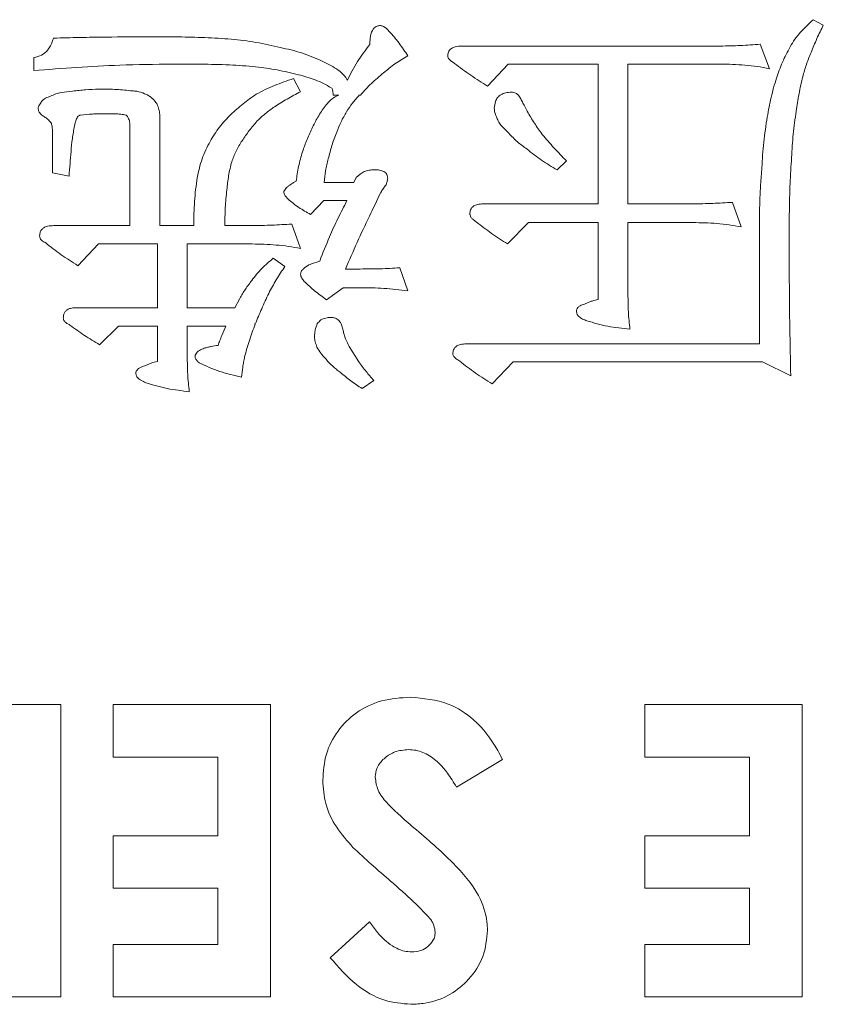
# Model space of a CAD drawing. Extents: x 1000 to 27000, y 2500 to 40000.
# Drawn here: x 17702 to 17757, y 34638 to 34705 of the extents above; entities that cross this region are included whole.
import ezdxf

# ---------------------------------------------------------------- set-up
doc = ezdxf.new("R2010")
doc.units = 0
doc.header["$LTSCALE"] = 400
doc.header["$MEASUREMENT"] = 0
doc.layers.get('0').update_dxf_attribs({"linetype": 'CONTINUOUS'})
doc.layers.add('SUGATA', color=7, linetype='CONTINUOUS')

# ---------------------------------------------------------------- blocks, each defined once
blk = doc.blocks.new('LP-WU9100BJ_204L_SET_USL-901A')
at = {"layer": 'SUGATA', "color": 1, "lineweight": 9}
for p, q in [((8256.008, -4494.934), (8256.701, -4495.299)), ((8231.945, -4496.741), (8249.649, -4496.741)), ((8252.378, -4496.609), (8253.011, -4498.287)), ((8202.634, -4498.42), (8202.634, -4497.522)), ((8220.411, -4498.969), (8220.895, -4499.866)), ((8223.523, -4500.094), (8223.127, -4500.094)), ((8225.002, -4500.094), (8224.922, -4500.094)), ((8235.162, -4502.711), (8234.613, -4502.158)), ((8203.908, -4505.423), (8203.908, -4502.622)), ((8239.104, -4504.602), (8238.475, -4505.215)), ((8205.05, -4505.639), (8203.908, -4505.423)), ((8224.549, -4506.084), (8224.713, -4505.731)), ((8222.514, -4506.084), (8224.549, -4506.084)), ((8250.475, -4507.438), (8251.072, -4509.117)), ((8215.719, -4509.029), (8217.586, -4509.029)), ((8220.294, -4508.924), (8220.895, -4510.603)), ((8219.036, -4511.26), (8219.834, -4511.821)), ((8221.645, -4511.645), (8222.21, -4511.457)), ((8223.972, -4512.001), (8224.99, -4512.001)), ((8227.69, -4511.921), (8228.247, -4513.496)), ((8223.812, -4513.283), (8222.682, -4514.109)), ((8224.99, -4513.283), (8223.812, -4513.283)), ((8216.4, -4514.658), (8216.745, -4514.013)), ((8224.237, -4517.306), (8224.886, -4518.348)), ((8225.911, -4519.634), (8225.122, -4520.187)), ((8234.729, -4545.571), (8231.573, -4547.466)), ((8222.935, -4559.153), (8225.619, -4556.697))]:
    blk.add_line(p, q, dxfattribs=at)
for points in [[(8233.712, -4499.481), (8235.118, -4497.971), (8241.28, -4497.971), (8241.28, -4507.542), (8233.431, -4507.542)], [(8247.766, -4507.542), (8243.323, -4507.542), (8243.323, -4497.971), (8249.649, -4497.971)], [(8213.584, -4509.029), (8211.26, -4509.029), (8211.26, -4501.428)], [(8203.996, -4509.029), (8209.217, -4509.029), (8209.217, -4502.174)], [(8221.592, -4508.267), (8222.49, -4507.314), (8224.08, -4507.314)], [(8252.322, -4509.181), (8252.322, -4517.126), (8232.266, -4517.126)], [(8241.28, -4514.085), (8241.28, -4508.824), (8236.516, -4508.824), (8235.078, -4510.287)], [(8243.323, -4513.744), (8243.323, -4508.824), (8247.766, -4508.824)], [(8205.647, -4511.773), (8207.057, -4510.287), (8211.1, -4510.287), (8211.1, -4514.658), (8205.483, -4514.658)], [(8217.586, -4510.287), (8213.143, -4510.287), (8213.143, -4514.658), (8216.4, -4514.658)], [(8207.141, -4517.186), (8208.439, -4515.912), (8211.1, -4515.912), (8211.1, -4518.332)], [(8213.143, -4517.991), (8213.143, -4515.912), (8215.791, -4515.912)], [(8254.469, -4519.309), (8252.538, -4518.356), (8235.459, -4518.356), (8234.02, -4519.866)], [(8200.883, -4545.415), (8195.242, -4545.415), (8195.242, -4541.825), (8204.473, -4541.825), (8204.473, -4561.825), (8200.883, -4561.825), (8200.883, -4545.415)], [(8215.242, -4558.235), (8208.063, -4558.235), (8208.063, -4561.825), (8218.832, -4561.825), (8218.832, -4541.825), (8208.063, -4541.825), (8208.063, -4545.415), (8215.242, -4545.415), (8215.242, -4550.799), (8208.063, -4550.799), (8208.063, -4554.389), (8215.242, -4554.389), (8215.242, -4558.235)], [(8251.653, -4558.235), (8244.473, -4558.235), (8244.473, -4561.825), (8255.242, -4561.825), (8255.242, -4541.825), (8244.473, -4541.825), (8244.473, -4545.415), (8251.653, -4545.415), (8251.653, -4550.799), (8244.473, -4550.799), (8244.473, -4554.389), (8251.653, -4554.389), (8251.653, -4558.235)]]:
    blk.add_lwpolyline(points, dxfattribs=at)
blk.add_arc((8222.615, -4503.469), 13.215, 248.39776, 248.6248, dxfattribs=at)
for points, knots in [([(8254.425, -4496.797), (8254.529, -4496.619), (8254.738, -4496.263), (8255.268, -4495.636), (8255.713, -4495.214), (8256.008, -4494.934)], [0, 0, 0, 0, 0.251474, 0.503232, 1, 1, 1, 1]), ([(8225.647, -4496.633), (8225.651, -4496.49), (8225.661, -4496.162), (8225.748, -4495.759), (8225.934, -4495.502), (8226.098, -4495.381), (8226.252, -4495.345), (8226.348, -4495.337), (8226.372, -4495.335)], [0, 0, 0, 0, 0.259513, 0.594625, 0.721223, 0.824609, 0.956896, 1, 1, 1, 1]), ([(8226.372, -4495.335), (8226.442, -4495.352), (8226.684, -4495.41), (8227.109, -4495.867), (8227.66, -4496.53), (8228.051, -4497.116), (8228.247, -4497.41)], [0, 0, 0, 0, 0.074904, 0.259994, 0.628126, 1, 1, 1, 1]), ([(8256.701, -4495.299), (8256.625, -4495.453), (8256.475, -4495.762), (8256.186, -4496.383), (8255.992, -4496.858), (8255.863, -4497.174)], [0, 0, 0, 0, 0.251026, 0.502057, 1, 1, 1, 1]), ([(8202.634, -4497.522), (8202.816, -4497.48), (8203.183, -4497.396), (8203.636, -4496.997), (8203.864, -4496.562), (8203.954, -4496.279), (8203.98, -4496.196)], [0, 0, 0, 0, 0.276133, 0.55546, 0.869509, 1, 1, 1, 1]), ([(8203.98, -4496.196), (8204.58, -4496.181), (8205.78, -4496.152), (8208.033, -4496.114), (8209.686, -4496.108), (8210.739, -4496.104)], [0, 0, 0, 0, 0.266328, 0.532664, 1, 1, 1, 1]), ([(8210.739, -4496.104), (8211.339, -4496.105), (8212.542, -4496.108), (8214.349, -4496.153), (8215.553, -4496.225), (8216.156, -4496.26)], [0, 0, 0, 0, 0.332176, 0.665952, 1, 1, 1, 1]), ([(8216.156, -4496.26), (8216.438, -4496.293), (8217.003, -4496.359), (8218.128, -4496.522), (8218.959, -4496.711), (8219.513, -4496.837)], [0, 0, 0, 0, 0.250113, 0.500304, 1, 1, 1, 1]), ([(8219.513, -4496.837), (8219.758, -4496.891), (8220.249, -4497), (8221.219, -4497.266), (8221.91, -4497.566), (8222.37, -4497.767)], [0, 0, 0, 0, 0.250391, 0.500896, 1, 1, 1, 1]), ([(8224.109, -4499.077), (8224.215, -4498.86), (8224.429, -4498.427), (8224.911, -4497.589), (8225.353, -4497.015), (8225.647, -4496.633)], [0, 0, 0, 0, 0.250403, 0.50089, 1, 1, 1, 1]), ([(8230.979, -4497.422), (8230.987, -4497.334), (8231, -4497.188), (8231.103, -4497.007), (8231.26, -4496.874), (8231.543, -4496.756), (8231.788, -4496.747), (8231.945, -4496.741)], [0, 0, 0, 0, 0.195817, 0.32543, 0.454612, 0.651563, 1, 1, 1, 1]), ([(8249.649, -4496.741), (8249.878, -4496.736), (8250.335, -4496.726), (8251.246, -4496.7), (8251.926, -4496.645), (8252.378, -4496.609)], [0, 0, 0, 0, 0.251054, 0.502133, 1, 1, 1, 1]), ([(8253.487, -4498.933), (8253.551, -4498.748), (8253.679, -4498.38), (8253.971, -4497.658), (8254.244, -4497.141), (8254.425, -4496.797)], [0, 0, 0, 0, 0.250367, 0.500792, 1, 1, 1, 1]), ([(8255.863, -4497.174), (8255.807, -4497.31), (8255.693, -4497.584), (8255.486, -4498.133), (8255.368, -4498.556), (8255.29, -4498.836)], [0, 0, 0, 0, 0.252269, 0.504606, 1, 1, 1, 1]), ([(8222.37, -4497.767), (8222.62, -4497.886), (8223.043, -4498.089), (8223.597, -4498.453), (8223.937, -4498.778), (8224.071, -4499.011), (8224.109, -4499.077)], [0, 0, 0, 0, 0.374835, 0.635537, 0.898014, 1, 1, 1, 1]), ([(8228.247, -4497.41), (8228.097, -4497.496), (8227.798, -4497.667), (8227.227, -4498.036), (8226.84, -4498.362), (8226.584, -4498.576)], [0, 0, 0, 0, 0.254569, 0.509136, 1, 1, 1, 1]), ([(8231.452, -4497.923), (8231.383, -4497.882), (8231.249, -4497.801), (8231.096, -4497.675), (8231.001, -4497.545), (8230.987, -4497.463), (8230.979, -4497.422)], [0, 0, 0, 0, 0.337556, 0.656229, 0.82729, 1, 1, 1, 1]), ([(8212.117, -4497.971), (8210.917, -4497.987), (8208.734, -4498.016), (8205.573, -4498.193), (8203.614, -4498.344), (8202.634, -4498.42)], [0, 0, 0, 0, 0.379205, 0.689527, 1, 1, 1, 1]), ([(8217.826, -4498.151), (8217.228, -4498.106), (8215.979, -4498.01), (8214.074, -4497.98), (8212.769, -4497.974), (8212.117, -4497.971)], [0, 0, 0, 0, 0.315236, 0.657523, 1, 1, 1, 1]), ([(8220.763, -4498.7), (8220.52, -4498.641), (8220.033, -4498.522), (8219.057, -4498.319), (8218.318, -4498.218), (8217.826, -4498.151)], [0, 0, 0, 0, 0.251305, 0.502613, 1, 1, 1, 1]), ([(8233.712, -4499.481), (8233.518, -4499.359), (8233.131, -4499.114), (8232.362, -4498.617), (8231.816, -4498.201), (8231.452, -4497.923)], [0, 0, 0, 0, 0.250099, 0.500269, 1, 1, 1, 1]), ([(8253.011, -4498.287), (8252.732, -4498.234), (8252.174, -4498.127), (8251.052, -4498.005), (8250.209, -4497.985), (8249.649, -4497.971)], [0, 0, 0, 0, 0.251823, 0.503745, 1, 1, 1, 1]), ([(8217.867, -4500.042), (8218.07, -4499.934), (8218.478, -4499.716), (8219.321, -4499.341), (8219.975, -4499.118), (8220.411, -4498.969)], [0, 0, 0, 0, 0.25037, 0.5008, 1, 1, 1, 1]), ([(8223.003, -4499.598), (8222.825, -4499.495), (8222.471, -4499.291), (8221.73, -4498.965), (8221.148, -4498.806), (8220.763, -4498.7)], [0, 0, 0, 0, 0.253337, 0.506857, 1, 1, 1, 1]), ([(8226.584, -4498.576), (8226.442, -4498.693), (8226.158, -4498.928), (8225.612, -4499.416), (8225.245, -4499.824), (8225.002, -4500.094)], [0, 0, 0, 0, 0.25175, 0.503597, 1, 1, 1, 1]), ([(8252.859, -4501.597), (8252.9, -4501.372), (8252.982, -4500.923), (8253.169, -4500.028), (8253.36, -4499.371), (8253.487, -4498.933)], [0, 0, 0, 0, 0.250209, 0.50045, 1, 1, 1, 1]), ([(8255.29, -4498.836), (8255.244, -4499.032), (8255.151, -4499.423), (8254.994, -4500.209), (8254.903, -4500.802), (8254.842, -4501.196)], [0, 0, 0, 0, 0.251095, 0.502175, 1, 1, 1, 1]), ([(8203.776, -4500.17), (8203.895, -4500.116), (8204.134, -4500.007), (8204.643, -4499.886), (8205.03, -4499.85), (8205.286, -4499.826)], [0, 0, 0, 0, 0.251987, 0.504353, 1, 1, 1, 1]), ([(8205.286, -4499.826), (8205.435, -4499.808), (8205.734, -4499.771), (8206.33, -4499.711), (8206.779, -4499.696), (8207.077, -4499.686)], [0, 0, 0, 0, 0.250759, 0.501499, 1, 1, 1, 1]), ([(8207.077, -4499.686), (8207.259, -4499.687), (8207.621, -4499.69), (8208.345, -4499.703), (8208.885, -4499.757), (8209.245, -4499.794)], [0, 0, 0, 0, 0.250626, 0.501255, 1, 1, 1, 1]), ([(8209.245, -4499.794), (8209.341, -4499.801), (8209.533, -4499.815), (8209.915, -4499.866), (8210.179, -4499.982), (8210.354, -4500.058)], [0, 0, 0, 0, 0.251736, 0.5038, 1, 1, 1, 1]), ([(8220.895, -4499.866), (8220.743, -4499.947), (8220.438, -4500.109), (8219.838, -4500.444), (8219.402, -4500.718), (8219.112, -4500.9)], [0, 0, 0, 0, 0.251078, 0.502213, 1, 1, 1, 1]), ([(8223.127, -4500.094), (8223.125, -4500.028), (8223.123, -4499.916), (8223.099, -4499.774), (8223.07, -4499.666), (8223.024, -4499.62), (8223.003, -4499.598)], [0, 0, 0, 0, 0.377762, 0.637206, 0.826051, 1, 1, 1, 1]), ([(8203.107, -4500.631), (8203.16, -4500.557), (8203.29, -4500.374), (8203.551, -4500.255), (8203.724, -4500.19), (8203.776, -4500.17)], [0, 0, 0, 0, 0.326681, 0.799754, 1, 1, 1, 1]), ([(8210.354, -4500.058), (8210.427, -4500.099), (8210.573, -4500.18), (8210.839, -4500.382), (8210.981, -4500.587), (8211.076, -4500.723)], [0, 0, 0, 0, 0.252041, 0.504623, 1, 1, 1, 1]), ([(8216.12, -4501.424), (8216.258, -4501.3), (8216.534, -4501.051), (8217.102, -4500.571), (8217.561, -4500.254), (8217.867, -4500.042)], [0, 0, 0, 0, 0.250291, 0.500632, 1, 1, 1, 1]), ([(8222.65, -4500.767), (8222.71, -4500.696), (8222.83, -4500.552), (8223.101, -4500.292), (8223.355, -4500.173), (8223.523, -4500.094)], [0, 0, 0, 0, 0.251969, 0.504294, 1, 1, 1, 1]), ([(8224.922, -4500.094), (8224.841, -4500.186), (8224.68, -4500.368), (8224.374, -4500.741), (8224.176, -4501.041), (8224.044, -4501.24)], [0, 0, 0, 0, 0.252751, 0.505557, 1, 1, 1, 1]), ([(8234.169, -4500.996), (8234.183, -4500.838), (8234.208, -4500.579), (8234.382, -4500.255), (8234.63, -4500.04), (8234.965, -4499.913), (8235.215, -4499.903), (8235.342, -4499.898)], [0, 0, 0, 0, 0.258512, 0.424132, 0.590563, 0.790227, 1, 1, 1, 1]), ([(8235.342, -4499.898), (8235.395, -4499.902), (8235.5, -4499.91), (8235.662, -4499.969), (8235.751, -4500.045), (8235.799, -4500.086)], [0, 0, 0, 0, 0.31084, 0.62538, 1, 1, 1, 1]), ([(8235.799, -4500.086), (8235.859, -4500.175), (8235.98, -4500.353), (8236.179, -4500.729), (8236.324, -4501.012), (8236.42, -4501.2)], [0, 0, 0, 0, 0.252188, 0.503966, 1, 1, 1, 1]), ([(8202.927, -4501.004), (8202.935, -4500.97), (8202.956, -4500.887), (8203.023, -4500.764), (8203.079, -4500.676), (8203.107, -4500.631)], [0, 0, 0, 0, 0.246659, 0.620891, 1, 1, 1, 1]), ([(8203.411, -4501.621), (8203.336, -4501.572), (8203.185, -4501.473), (8203, -4501.29), (8202.941, -4501.113), (8202.929, -4501.023), (8202.927, -4501.004)], [0, 0, 0, 0, 0.331286, 0.665726, 0.930101, 1, 1, 1, 1]), ([(8211.076, -4500.723), (8211.1, -4500.78), (8211.148, -4500.894), (8211.228, -4501.126), (8211.247, -4501.308), (8211.26, -4501.428)], [0, 0, 0, 0, 0.252946, 0.506111, 1, 1, 1, 1]), ([(8219.112, -4500.9), (8219.007, -4500.974), (8218.798, -4501.123), (8218.393, -4501.432), (8218.117, -4501.695), (8217.935, -4501.869)], [0, 0, 0, 0, 0.252638, 0.505399, 1, 1, 1, 1]), ([(8221.721, -4502.298), (8221.788, -4502.164), (8221.922, -4501.897), (8222.213, -4501.374), (8222.475, -4501.01), (8222.65, -4500.767)], [0, 0, 0, 0, 0.250447, 0.501035, 1, 1, 1, 1]), ([(8234.313, -4501.573), (8234.292, -4501.527), (8234.249, -4501.435), (8234.182, -4501.246), (8234.174, -4501.095), (8234.169, -4500.996)], [0, 0, 0, 0, 0.252647, 0.50568, 1, 1, 1, 1]), ([(8236.42, -4501.2), (8236.5, -4501.337), (8236.66, -4501.612), (8236.992, -4502.149), (8237.272, -4502.53), (8237.458, -4502.783)], [0, 0, 0, 0, 0.25184, 0.503684, 1, 1, 1, 1]), ([(8254.842, -4501.196), (8254.805, -4501.46), (8254.731, -4501.987), (8254.605, -4503.04), (8254.557, -4503.833), (8254.525, -4504.361)], [0, 0, 0, 0, 0.250822, 0.50167, 1, 1, 1, 1]), ([(8203.836, -4502.045), (8203.805, -4502.001), (8203.742, -4501.911), (8203.612, -4501.755), (8203.489, -4501.673), (8203.411, -4501.621)], [0, 0, 0, 0, 0.270796, 0.542194, 1, 1, 1, 1]), ([(8205.595, -4501.649), (8205.571, -4501.696), (8205.522, -4501.789), (8205.465, -4501.975), (8205.439, -4502.114), (8205.423, -4502.202)], [0, 0, 0, 0, 0.271061, 0.541799, 1, 1, 1, 1]), ([(8205.835, -4501.469), (8205.807, -4501.476), (8205.749, -4501.491), (8205.659, -4501.547), (8205.619, -4501.611), (8205.595, -4501.649)], [0, 0, 0, 0, 0.284488, 0.573259, 1, 1, 1, 1]), ([(8207.474, -4501.368), (8207.336, -4501.37), (8207.06, -4501.373), (8206.513, -4501.392), (8206.105, -4501.438), (8205.835, -4501.469)], [0, 0, 0, 0, 0.251737, 0.503552, 1, 1, 1, 1]), ([(8208.96, -4501.461), (8208.835, -4501.439), (8208.585, -4501.397), (8208.088, -4501.367), (8207.717, -4501.368), (8207.474, -4501.368)], [0, 0, 0, 0, 0.255194, 0.51018, 1, 1, 1, 1]), ([(8209.064, -4501.597), (8209.056, -4501.579), (8209.041, -4501.547), (8209.008, -4501.499), (8208.978, -4501.475), (8208.96, -4501.461)], [0, 0, 0, 0, 0.34198, 0.605048, 1, 1, 1, 1]), ([(8209.217, -4502.174), (8209.214, -4502.12), (8209.208, -4502.014), (8209.175, -4501.815), (8209.108, -4501.682), (8209.064, -4501.597)], [0, 0, 0, 0, 0.268365, 0.525498, 1, 1, 1, 1]), ([(8214.705, -4503.263), (8214.806, -4503.098), (8215.008, -4502.766), (8215.456, -4502.131), (8215.855, -4501.707), (8216.12, -4501.424)], [0, 0, 0, 0, 0.250518, 0.501175, 1, 1, 1, 1]), ([(8217.935, -4501.869), (8217.841, -4501.977), (8217.653, -4502.193), (8217.295, -4502.633), (8217.058, -4502.986), (8216.901, -4503.219)], [0, 0, 0, 0, 0.25203, 0.504073, 1, 1, 1, 1]), ([(8224.044, -4501.24), (8223.98, -4501.353), (8223.851, -4501.58), (8223.612, -4502.038), (8223.47, -4502.397), (8223.375, -4502.634)], [0, 0, 0, 0, 0.252493, 0.505026, 1, 1, 1, 1]), ([(8234.613, -4502.158), (8234.584, -4502.11), (8234.524, -4502.014), (8234.413, -4501.824), (8234.352, -4501.672), (8234.313, -4501.573)], [0, 0, 0, 0, 0.257186, 0.514231, 1, 1, 1, 1]), ([(8252.49, -4505.07), (8252.508, -4504.78), (8252.544, -4504.198), (8252.641, -4503.037), (8252.772, -4502.173), (8252.859, -4501.597)], [0, 0, 0, 0, 0.250132, 0.500284, 1, 1, 1, 1]), ([(8203.908, -4502.622), (8203.908, -4502.565), (8203.907, -4502.449), (8203.895, -4502.254), (8203.858, -4502.122), (8203.836, -4502.045)], [0, 0, 0, 0, 0.29758, 0.595308, 1, 1, 1, 1]), ([(8205.423, -4502.202), (8205.368, -4502.493), (8205.26, -4503.075), (8205.157, -4504.225), (8205.092, -4505.08), (8205.05, -4505.639)], [0, 0, 0, 0, 0.256956, 0.513217, 1, 1, 1, 1]), ([(8221.032, -4503.977), (8221.082, -4503.834), (8221.183, -4503.548), (8221.4, -4502.983), (8221.592, -4502.572), (8221.721, -4502.298)], [0, 0, 0, 0, 0.250267, 0.500538, 1, 1, 1, 1]), ([(8216.901, -4503.219), (8216.825, -4503.334), (8216.674, -4503.563), (8216.414, -4504.034), (8216.277, -4504.411), (8216.188, -4504.658)], [0, 0, 0, 0, 0.255521, 0.511298, 1, 1, 1, 1]), ([(8223.375, -4502.634), (8223.316, -4502.784), (8223.198, -4503.084), (8222.994, -4503.688), (8222.879, -4504.151), (8222.802, -4504.457)], [0, 0, 0, 0, 0.252675, 0.505361, 1, 1, 1, 1]), ([(8236.412, -4503.8), (8236.301, -4503.718), (8236.078, -4503.553), (8235.642, -4503.21), (8235.354, -4502.91), (8235.162, -4502.711)], [0, 0, 0, 0, 0.250345, 0.500745, 1, 1, 1, 1]), ([(8237.458, -4502.783), (8237.589, -4502.942), (8237.85, -4503.259), (8238.261, -4503.72), (8238.682, -4504.165), (8238.965, -4504.457), (8239.104, -4504.602)], [0, 0, 0, 0, 0.251453, 0.502941, 0.754408, 1, 1, 1, 1]), ([(8213.82, -4505.735), (8213.868, -4505.52), (8213.964, -4505.09), (8214.208, -4504.244), (8214.507, -4503.655), (8214.705, -4503.263)], [0, 0, 0, 0, 0.250821, 0.501765, 1, 1, 1, 1]), ([(8238.475, -4505.215), (8238.295, -4505.108), (8237.935, -4504.896), (8237.225, -4504.457), (8236.737, -4504.063), (8236.412, -4503.8)], [0, 0, 0, 0, 0.250295, 0.500663, 1, 1, 1, 1]), ([(8220.599, -4505.996), (8220.624, -4505.825), (8220.673, -4505.484), (8220.796, -4504.805), (8220.937, -4504.308), (8221.032, -4503.977)], [0, 0, 0, 0, 0.250387, 0.50082, 1, 1, 1, 1]), ([(8222.802, -4504.457), (8222.769, -4504.594), (8222.703, -4504.866), (8222.584, -4505.405), (8222.542, -4505.814), (8222.514, -4506.084)], [0, 0, 0, 0, 0.254442, 0.508921, 1, 1, 1, 1]), ([(8254.525, -4504.361), (8254.488, -4504.96), (8254.42, -4506.062), (8254.375, -4507.669), (8254.368, -4508.677), (8254.365, -4509.181)], [0, 0, 0, 0, 0.373296, 0.686583, 1, 1, 1, 1]), ([(8216.188, -4504.658), (8216.147, -4504.817), (8216.066, -4505.137), (8215.94, -4505.777), (8215.887, -4506.261), (8215.851, -4506.581)], [0, 0, 0, 0, 0.253094, 0.506235, 1, 1, 1, 1]), ([(8224.713, -4505.731), (8224.886, -4505.579), (8225.145, -4505.35), (8225.596, -4505.23), (8225.829, -4505.214), (8225.947, -4505.207)], [0, 0, 0, 0, 0.49107, 0.740475, 1, 1, 1, 1]), ([(8225.947, -4505.207), (8226.07, -4505.209), (8226.293, -4505.214), (8226.561, -4505.297), (8226.728, -4505.408), (8226.824, -4505.531), (8226.858, -4505.662), (8226.866, -4505.75), (8226.869, -4505.783)], [0, 0, 0, 0, 0.2988, 0.543635, 0.675369, 0.783501, 0.917841, 1, 1, 1, 1]), ([(8252.322, -4509.181), (8252.326, -4508.581), (8252.334, -4507.595), (8252.404, -4506.225), (8252.461, -4505.455), (8252.49, -4505.07)], [0, 0, 0, 0, 0.437495, 0.718669, 1, 1, 1, 1]), ([(8213.584, -4509.029), (8213.589, -4508.753), (8213.601, -4508.202), (8213.641, -4507.101), (8213.748, -4506.281), (8213.82, -4505.735)], [0, 0, 0, 0, 0.250202, 0.500425, 1, 1, 1, 1]), ([(8226.869, -4505.783), (8226.864, -4505.823), (8226.853, -4505.903), (8226.819, -4506.055), (8226.781, -4506.162), (8226.757, -4506.232)], [0, 0, 0, 0, 0.261219, 0.522402, 1, 1, 1, 1]), ([(8215.851, -4506.581), (8215.829, -4506.785), (8215.784, -4507.194), (8215.726, -4508.01), (8215.722, -4508.622), (8215.719, -4509.029)], [0, 0, 0, 0, 0.251689, 0.503413, 1, 1, 1, 1]), ([(8219.745, -4506.697), (8219.805, -4506.603), (8219.899, -4506.457), (8220.084, -4506.313), (8220.184, -4506.243), (8220.234, -4506.208)], [0, 0, 0, 0, 0.473906, 0.735867, 1, 1, 1, 1]), ([(8220.234, -4506.208), (8220.264, -4506.186), (8220.323, -4506.143), (8220.443, -4506.068), (8220.538, -4506.024), (8220.599, -4505.996)], [0, 0, 0, 0, 0.261222, 0.522521, 1, 1, 1, 1]), ([(8226.757, -4506.232), (8226.723, -4506.276), (8226.655, -4506.365), (8226.53, -4506.542), (8226.447, -4506.679), (8226.392, -4506.769)], [0, 0, 0, 0, 0.257362, 0.514694, 1, 1, 1, 1]), ([(8220.038, -4507.206), (8219.988, -4507.15), (8219.888, -4507.04), (8219.77, -4506.871), (8219.752, -4506.746), (8219.745, -4506.697)], [0, 0, 0, 0, 0.375062, 0.753377, 1, 1, 1, 1]), ([(8221.592, -4508.267), (8221.455, -4508.19), (8221.181, -4508.035), (8220.642, -4507.709), (8220.279, -4507.407), (8220.038, -4507.206)], [0, 0, 0, 0, 0.25075, 0.50154, 1, 1, 1, 1]), ([(8226.392, -4506.769), (8226.131, -4507.309), (8225.582, -4508.444), (8224.766, -4510.184), (8224.237, -4511.396), (8223.972, -4512.001)], [0, 0, 0, 0, 0.312259, 0.656075, 1, 1, 1, 1]), ([(8222.21, -4511.457), (8222.429, -4510.898), (8222.817, -4509.913), (8223.453, -4508.536), (8223.871, -4507.722), (8224.08, -4507.314)], [0, 0, 0, 0, 0.395861, 0.697707, 1, 1, 1, 1]), ([(8232.494, -4508.223), (8232.502, -4508.132), (8232.516, -4507.981), (8232.624, -4507.795), (8232.784, -4507.663), (8233.058, -4507.557), (8233.288, -4507.548), (8233.431, -4507.542)], [0, 0, 0, 0, 0.207029, 0.342317, 0.477261, 0.674029, 1, 1, 1, 1]), ([(8247.766, -4507.542), (8247.993, -4507.539), (8248.446, -4507.531), (8249.349, -4507.509), (8250.025, -4507.466), (8250.475, -4507.438)], [0, 0, 0, 0, 0.25077, 0.501541, 1, 1, 1, 1]), ([(8232.931, -4508.776), (8232.849, -4508.72), (8232.714, -4508.627), (8232.561, -4508.464), (8232.508, -4508.326), (8232.497, -4508.247), (8232.494, -4508.223)], [0, 0, 0, 0, 0.406908, 0.673981, 0.900816, 1, 1, 1, 1]), ([(8203.031, -4509.738), (8203.038, -4509.643), (8203.051, -4509.485), (8203.165, -4509.292), (8203.331, -4509.15), (8203.617, -4509.047), (8203.852, -4509.036), (8203.996, -4509.029)], [0, 0, 0, 0, 0.206819, 0.344714, 0.482324, 0.682763, 1, 1, 1, 1]), ([(8217.586, -4509.029), (8217.813, -4509.025), (8218.266, -4509.017), (8219.169, -4508.995), (8219.845, -4508.953), (8220.294, -4508.924)], [0, 0, 0, 0, 0.25077, 0.501541, 1, 1, 1, 1]), ([(8235.078, -4510.287), (8234.894, -4510.168), (8234.527, -4509.93), (8233.798, -4509.444), (8233.277, -4509.043), (8232.931, -4508.776)], [0, 0, 0, 0, 0.250094, 0.500217, 1, 1, 1, 1]), ([(8251.072, -4509.117), (8250.797, -4509.069), (8250.248, -4508.974), (8249.146, -4508.849), (8248.317, -4508.834), (8247.766, -4508.824)], [0, 0, 0, 0, 0.251544, 0.503138, 1, 1, 1, 1]), ([(8254.365, -4509.181), (8254.365, -4510.381), (8254.367, -4512.669), (8254.399, -4516.046), (8254.446, -4518.221), (8254.469, -4519.309)], [0, 0, 0, 0, 0.355472, 0.677722, 1, 1, 1, 1]), ([(8203.423, -4510.195), (8203.376, -4510.17), (8203.275, -4510.119), (8203.142, -4510.027), (8203.056, -4509.889), (8203.04, -4509.791), (8203.031, -4509.738)], [0, 0, 0, 0, 0.253287, 0.533423, 0.74932, 1, 1, 1, 1]), ([(8205.647, -4511.773), (8205.455, -4511.651), (8205.071, -4511.407), (8204.312, -4510.905), (8203.779, -4510.478), (8203.423, -4510.195)], [0, 0, 0, 0, 0.250215, 0.500429, 1, 1, 1, 1]), ([(8220.895, -4510.603), (8220.621, -4510.55), (8220.073, -4510.442), (8218.968, -4510.321), (8218.137, -4510.301), (8217.586, -4510.287)], [0, 0, 0, 0, 0.251642, 0.503437, 1, 1, 1, 1]), ([(8217.562, -4512.787), (8217.669, -4512.644), (8217.882, -4512.359), (8218.363, -4511.836), (8218.768, -4511.49), (8219.036, -4511.26)], [0, 0, 0, 0, 0.250755, 0.501647, 1, 1, 1, 1]), ([(8219.834, -4511.821), (8219.733, -4511.972), (8219.53, -4512.272), (8219.14, -4512.877), (8218.888, -4513.353), (8218.72, -4513.668)], [0, 0, 0, 0, 0.251875, 0.503796, 1, 1, 1, 1]), ([(8220.895, -4512.366), (8220.907, -4512.298), (8220.93, -4512.161), (8221.13, -4511.925), (8221.383, -4511.766), (8221.588, -4511.671), (8221.645, -4511.645)], [0, 0, 0, 0, 0.186385, 0.376564, 0.828242, 1, 1, 1, 1]), ([(8224.99, -4512.001), (8225.217, -4512.001), (8225.672, -4512), (8226.573, -4511.991), (8227.245, -4511.949), (8227.69, -4511.921)], [0, 0, 0, 0, 0.252621, 0.505212, 1, 1, 1, 1]), ([(8221.156, -4512.847), (8221.099, -4512.777), (8221.013, -4512.672), (8220.923, -4512.508), (8220.905, -4512.414), (8220.895, -4512.366)], [0, 0, 0, 0, 0.485538, 0.736091, 1, 1, 1, 1]), ([(8216.745, -4514.013), (8216.806, -4513.906), (8216.928, -4513.692), (8217.186, -4513.273), (8217.412, -4512.981), (8217.562, -4512.787)], [0, 0, 0, 0, 0.250428, 0.500898, 1, 1, 1, 1]), ([(8222.682, -4514.109), (8222.548, -4514.011), (8222.281, -4513.817), (8221.753, -4513.418), (8221.395, -4513.075), (8221.156, -4512.847)], [0, 0, 0, 0, 0.250345, 0.500727, 1, 1, 1, 1]), ([(8228.247, -4513.496), (8227.976, -4513.46), (8227.432, -4513.389), (8226.346, -4513.297), (8225.531, -4513.289), (8224.99, -4513.283)], [0, 0, 0, 0, 0.25158, 0.503193, 1, 1, 1, 1]), ([(8218.72, -4513.668), (8218.638, -4513.842), (8218.475, -4514.19), (8218.159, -4514.889), (8217.942, -4515.421), (8217.798, -4515.775)], [0, 0, 0, 0, 0.250666, 0.501324, 1, 1, 1, 1]), ([(8243.323, -4513.744), (8243.325, -4513.944), (8243.328, -4514.344), (8243.35, -4515.139), (8243.413, -4515.731), (8243.455, -4516.124)], [0, 0, 0, 0, 0.2516, 0.503225, 1, 1, 1, 1]), ([(8204.653, -4515.363), (8204.659, -4515.267), (8204.669, -4515.108), (8204.776, -4514.908), (8204.932, -4514.768), (8205.176, -4514.676), (8205.369, -4514.664), (8205.483, -4514.658)], [0, 0, 0, 0, 0.228599, 0.38122, 0.534356, 0.725815, 1, 1, 1, 1]), ([(8239.794, -4514.914), (8239.8, -4514.858), (8239.811, -4514.76), (8239.898, -4514.619), (8240.071, -4514.485), (8240.271, -4514.415), (8240.411, -4514.378), (8240.447, -4514.369)], [0, 0, 0, 0, 0.180812, 0.319065, 0.526689, 0.881357, 1, 1, 1, 1]), ([(8240.447, -4514.369), (8240.515, -4514.338), (8240.651, -4514.275), (8240.923, -4514.163), (8241.138, -4514.116), (8241.28, -4514.085)], [0, 0, 0, 0, 0.254352, 0.508596, 1, 1, 1, 1]), ([(8205.11, -4515.84), (8205.041, -4515.802), (8204.902, -4515.726), (8204.744, -4515.604), (8204.669, -4515.469), (8204.658, -4515.397), (8204.653, -4515.363)], [0, 0, 0, 0, 0.342618, 0.688287, 0.849113, 1, 1, 1, 1]), ([(8222.049, -4515.743), (8222.126, -4515.651), (8222.28, -4515.466), (8222.624, -4515.341), (8222.858, -4515.326), (8222.975, -4515.319)], [0, 0, 0, 0, 0.336705, 0.66793, 1, 1, 1, 1]), ([(8222.975, -4515.319), (8223.021, -4515.321), (8223.147, -4515.327), (8223.325, -4515.377), (8223.438, -4515.45), (8223.484, -4515.479)], [0, 0, 0, 0, 0.256695, 0.700004, 1, 1, 1, 1]), ([(8240.507, -4515.547), (8240.409, -4515.51), (8240.214, -4515.436), (8239.983, -4515.291), (8239.824, -4515.11), (8239.804, -4514.981), (8239.794, -4514.914)], [0, 0, 0, 0, 0.309072, 0.620281, 0.801944, 1, 1, 1, 1]), ([(8207.141, -4517.186), (8206.966, -4517.082), (8206.616, -4516.874), (8205.926, -4516.443), (8205.436, -4516.081), (8205.11, -4515.84)], [0, 0, 0, 0, 0.250764, 0.501523, 1, 1, 1, 1]), ([(8215.25, -4517.23), (8215.291, -4517.118), (8215.374, -4516.894), (8215.548, -4516.453), (8215.694, -4516.128), (8215.791, -4515.912)], [0, 0, 0, 0, 0.250811, 0.501673, 1, 1, 1, 1]), ([(8217.798, -4515.775), (8217.728, -4515.96), (8217.587, -4516.329), (8217.325, -4517.072), (8217.171, -4517.641), (8217.069, -4518.019)], [0, 0, 0, 0, 0.251177, 0.502358, 1, 1, 1, 1]), ([(8221.853, -4516.637), (8221.857, -4516.56), (8221.864, -4516.405), (8221.905, -4516.099), (8221.992, -4515.885), (8222.049, -4515.743)], [0, 0, 0, 0, 0.252101, 0.504587, 1, 1, 1, 1]), ([(8223.484, -4515.479), (8223.535, -4515.536), (8223.641, -4515.653), (8223.734, -4515.91), (8223.784, -4516.096), (8223.812, -4516.204)], [0, 0, 0, 0, 0.281222, 0.583445, 1, 1, 1, 1]), ([(8243.455, -4516.124), (8243.201, -4516.096), (8242.693, -4516.041), (8241.697, -4515.902), (8240.979, -4515.688), (8240.507, -4515.547)], [0, 0, 0, 0, 0.254857, 0.509783, 1, 1, 1, 1]), ([(8222.025, -4517.342), (8222.003, -4517.285), (8221.957, -4517.171), (8221.882, -4516.939), (8221.864, -4516.757), (8221.853, -4516.637)], [0, 0, 0, 0, 0.252804, 0.505782, 1, 1, 1, 1]), ([(8223.812, -4516.204), (8223.837, -4516.302), (8223.888, -4516.496), (8224.011, -4516.872), (8224.147, -4517.134), (8224.237, -4517.306)], [0, 0, 0, 0, 0.255047, 0.510261, 1, 1, 1, 1]), ([(8214.309, -4517.422), (8214.388, -4517.401), (8214.546, -4517.36), (8214.857, -4517.281), (8215.095, -4517.25), (8215.25, -4517.23)], [0, 0, 0, 0, 0.255377, 0.510654, 1, 1, 1, 1]), ([(8222.646, -4518.183), (8222.587, -4518.118), (8222.47, -4517.988), (8222.239, -4517.724), (8222.11, -4517.494), (8222.025, -4517.342)], [0, 0, 0, 0, 0.251069, 0.502306, 1, 1, 1, 1]), ([(8231.328, -4517.807), (8231.337, -4517.715), (8231.35, -4517.564), (8231.458, -4517.379), (8231.618, -4517.246), (8231.892, -4517.139), (8232.122, -4517.131), (8232.266, -4517.126)], [0, 0, 0, 0, 0.206873, 0.342035, 0.47679, 0.674884, 1, 1, 1, 1]), ([(8213.143, -4517.991), (8213.145, -4518.194), (8213.148, -4518.599), (8213.17, -4519.403), (8213.236, -4520.002), (8213.279, -4520.399)], [0, 0, 0, 0, 0.251945, 0.503912, 1, 1, 1, 1]), ([(8213.676, -4517.991), (8213.686, -4517.934), (8213.707, -4517.82), (8213.866, -4517.635), (8214.082, -4517.519), (8214.252, -4517.446), (8214.309, -4517.422)], [0, 0, 0, 0, 0.18917, 0.38246, 0.792362, 1, 1, 1, 1]), ([(8213.948, -4518.424), (8213.898, -4518.372), (8213.796, -4518.269), (8213.699, -4518.119), (8213.681, -4518.019), (8213.676, -4517.991)], [0, 0, 0, 0, 0.416564, 0.837871, 1, 1, 1, 1]), ([(8217.069, -4518.019), (8217.045, -4518.135), (8216.997, -4518.368), (8216.923, -4518.834), (8216.885, -4519.185), (8216.861, -4519.417)], [0, 0, 0, 0, 0.252056, 0.504122, 1, 1, 1, 1]), ([(8231.797, -4518.308), (8231.717, -4518.256), (8231.578, -4518.166), (8231.422, -4518.034), (8231.345, -4517.911), (8231.334, -4517.841), (8231.328, -4517.807)], [0, 0, 0, 0, 0.401107, 0.700883, 0.855443, 1, 1, 1, 1]), ([(8209.613, -4519.161), (8209.622, -4519.106), (8209.637, -4519.007), (8209.741, -4518.864), (8209.939, -4518.725), (8210.124, -4518.665), (8210.238, -4518.628)], [0, 0, 0, 0, 0.185844, 0.337183, 0.59076, 1, 1, 1, 1]), ([(8210.238, -4518.628), (8210.308, -4518.596), (8210.448, -4518.532), (8210.73, -4518.413), (8210.952, -4518.364), (8211.1, -4518.332)], [0, 0, 0, 0, 0.253047, 0.506173, 1, 1, 1, 1]), ([(8216.861, -4519.417), (8216.611, -4519.356), (8216.11, -4519.232), (8215.12, -4518.953), (8214.416, -4518.635), (8213.948, -4518.424)], [0, 0, 0, 0, 0.250684, 0.501486, 1, 1, 1, 1]), ([(8223.612, -4519.073), (8223.526, -4519.004), (8223.354, -4518.868), (8223.015, -4518.589), (8222.794, -4518.345), (8222.646, -4518.183)], [0, 0, 0, 0, 0.250457, 0.501047, 1, 1, 1, 1]), ([(8224.886, -4518.348), (8224.966, -4518.46), (8225.127, -4518.685), (8225.468, -4519.115), (8225.735, -4519.427), (8225.911, -4519.634)], [0, 0, 0, 0, 0.252178, 0.504282, 1, 1, 1, 1]), ([(8234.02, -4519.866), (8233.83, -4519.744), (8233.448, -4519.499), (8232.691, -4519.002), (8232.154, -4518.585), (8231.797, -4518.308)], [0, 0, 0, 0, 0.250143, 0.500284, 1, 1, 1, 1]), ([(8210.306, -4519.79), (8210.193, -4519.737), (8209.995, -4519.644), (8209.772, -4519.49), (8209.645, -4519.326), (8209.625, -4519.219), (8209.613, -4519.161)], [0, 0, 0, 0, 0.38151, 0.671367, 0.820372, 1, 1, 1, 1]), ([(8225.122, -4520.187), (8224.991, -4520.1), (8224.729, -4519.926), (8224.215, -4519.569), (8223.852, -4519.271), (8223.612, -4519.073)], [0, 0, 0, 0, 0.25112, 0.502318, 1, 1, 1, 1]), ([(8213.279, -4520.399), (8213.026, -4520.369), (8212.52, -4520.309), (8211.516, -4520.159), (8210.789, -4519.937), (8210.306, -4519.79)], [0, 0, 0, 0, 0.251562, 0.503136, 1, 1, 1, 1]), ([(8222.422, -4547.005), (8222.465, -4546.397), (8222.552, -4545.197), (8223.392, -4543.572), (8224.701, -4542.283), (8226.45, -4541.441), (8227.759, -4541.356), (8228.427, -4541.312)], [0, 0, 0, 0, 0.196082, 0.386965, 0.577487, 0.784442, 1, 1, 1, 1]), ([(8228.427, -4541.312), (8229.315, -4541.393), (8230.888, -4541.535), (8233.004, -4542.903), (8234.101, -4544.372), (8234.622, -4545.366), (8234.729, -4545.571)], [0, 0, 0, 0, 0.327664, 0.580696, 0.913502, 1, 1, 1, 1]), ([(8228.295, -4544.902), (8227.978, -4544.929), (8227.397, -4544.979), (8226.668, -4545.428), (8226.179, -4545.977), (8226.028, -4546.485), (8226.015, -4546.74), (8226.012, -4546.797)], [0, 0, 0, 0, 0.288303, 0.527287, 0.766358, 0.947207, 1, 1, 1, 1]), ([(8231.573, -4547.466), (8231.379, -4547.141), (8230.893, -4546.329), (8229.982, -4545.383), (8228.97, -4544.94), (8228.465, -4544.912), (8228.295, -4544.902)], [0, 0, 0, 0, 0.260656, 0.652627, 0.883013, 1, 1, 1, 1]), ([(8224.489, -4551.593), (8224.097, -4551.153), (8223.309, -4550.268), (8222.535, -4548.681), (8222.458, -4547.544), (8222.422, -4547.005)], [0, 0, 0, 0, 0.342465, 0.688037, 1, 1, 1, 1]), ([(8226.012, -4546.797), (8226.056, -4547.097), (8226.153, -4547.748), (8226.816, -4548.574), (8227.669, -4549.396), (8228.31, -4549.944), (8228.664, -4550.247)], [0, 0, 0, 0, 0.200184, 0.434683, 0.688317, 1, 1, 1, 1]), ([(8228.664, -4550.247), (8229.574, -4551.027), (8231.201, -4552.423), (8233.065, -4554.537), (8233.655, -4556.257), (8233.695, -4557.077), (8233.704, -4557.266)], [0, 0, 0, 0, 0.404741, 0.723634, 0.936244, 1, 1, 1, 1]), ([(8227.065, -4553.9), (8226.847, -4553.712), (8226.411, -4553.334), (8225.539, -4552.579), (8224.909, -4551.987), (8224.489, -4551.593)], [0, 0, 0, 0, 0.250251, 0.500544, 1, 1, 1, 1]), ([(8229.782, -4556.481), (8229.353, -4556.029), (8228.708, -4555.351), (8227.772, -4554.522), (8227.301, -4554.108), (8227.065, -4553.9)], [0, 0, 0, 0, 0.497724, 0.748843, 1, 1, 1, 1]), ([(8230.114, -4557.438), (8230.108, -4557.346), (8230.092, -4557.1), (8229.972, -4556.77), (8229.834, -4556.561), (8229.782, -4556.481)], [0, 0, 0, 0, 0.268628, 0.71969, 1, 1, 1, 1]), ([(8225.619, -4556.697), (8225.8, -4556.944), (8226.249, -4557.557), (8227.023, -4558.297), (8227.87, -4558.705), (8228.333, -4558.737), (8228.496, -4558.748)], [0, 0, 0, 0, 0.251298, 0.62178, 0.867016, 1, 1, 1, 1]), ([(8233.704, -4557.266), (8233.646, -4557.878), (8233.53, -4559.108), (8232.515, -4560.63), (8231.144, -4561.768), (8229.711, -4562.285), (8228.779, -4562.324), (8228.455, -4562.338)], [0, 0, 0, 0, 0.225027, 0.451857, 0.654851, 0.87997, 1, 1, 1, 1]), ([(8228.496, -4558.748), (8228.716, -4558.733), (8229.119, -4558.705), (8229.63, -4558.406), (8229.953, -4558.054), (8230.096, -4557.707), (8230.109, -4557.518), (8230.114, -4557.438)], [0, 0, 0, 0, 0.284965, 0.51935, 0.753887, 0.896378, 1, 1, 1, 1]), ([(8228.455, -4562.338), (8227.848, -4562.282), (8226.504, -4562.159), (8224.551, -4560.997), (8223.501, -4559.799), (8222.935, -4559.153)], [0, 0, 0, 0, 0.275354, 0.60939, 1, 1, 1, 1])]:
    blk.add_open_spline(points, degree=3, knots=knots, dxfattribs=at)

msp = doc.modelspace()

# ---------------------------------------------------------------- block references
msp.add_blockref('LP-WU9100BJ_204L_SET_USL-901A', (9500, 39200))

doc.saveas('drawing.dxf')
